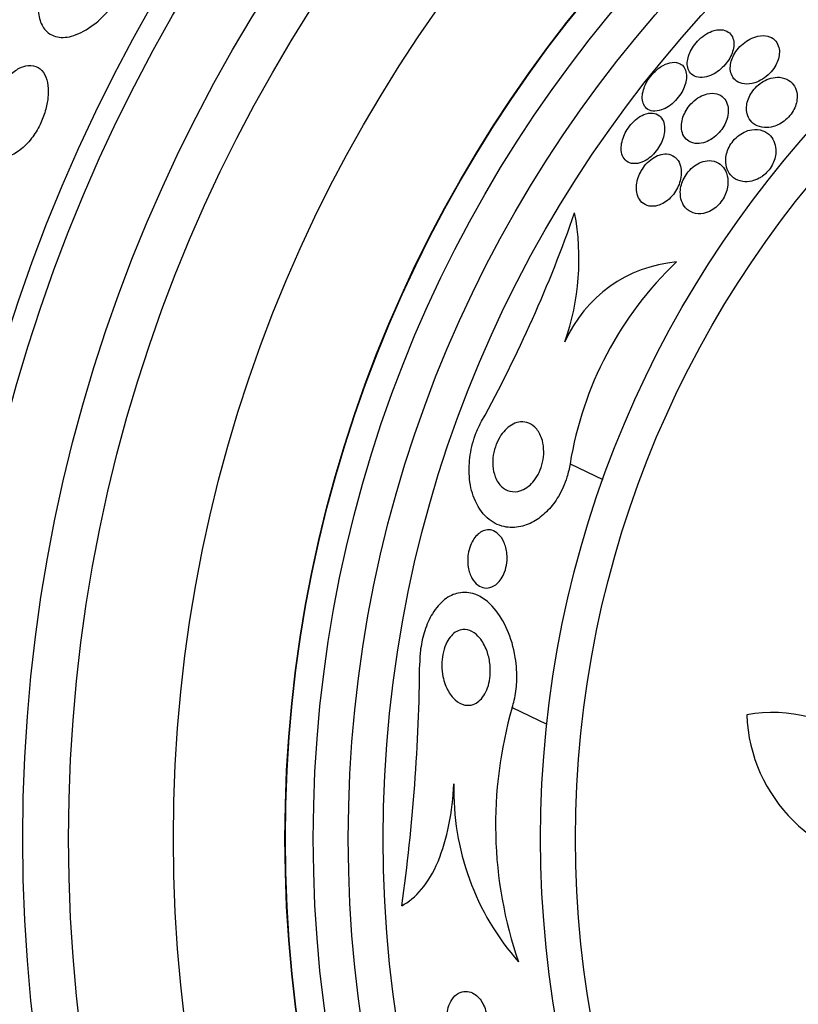
# Model space of a CAD drawing. Units: millimetres. Extents: x 0 to 1190, y 0 to 1399.
# Drawn here: x 509 to 520, y 420 to 434 of the extents above; entities that cross this region are included whole.
import ezdxf
from ezdxf import colors
from ezdxf.entities.mleader import LeaderData, LeaderLine
from ezdxf.math import Vec2, Vec3

# ---------------------------------------------------------------- set-up
doc = ezdxf.new("R2010")
doc.units = ezdxf.units.MM
doc.layers.add('DV5_Défaut', color=7, linetype='Continuous')
doc.layers.add('Défaut', color=7, linetype='Continuous')

# ---------------------------------------------------------------- blocks, each defined once
blk = doc.blocks.new('_DOT')
at = {"color": 0}
blk.add_line((0, 0), (-1, 0), dxfattribs=at)
at = {"color": 0, "const_width": 0.333}
blk.add_lwpolyline([(-0.1665, 0, 1), (0.1665, 0, 1)], format="xyb", close=True, dxfattribs=at)
blk = doc.blocks.new('SE4')
at = {"layer": 'DV5_Défaut', "color": 7, "linetype": 'Continuous'}
for p, q in [((516.51, 427.325), (516.978, 427.099)), ((515.683, 423.84), (516.177, 423.603))]:
    blk.add_line(p, q, dxfattribs=at)
for radius in [30, 26.834, 26.588, 26.346, 25.906, 23.976, 23.645, 22.655, 22, 20.5, 18.906, 18.9, 18.5, 18, 17.5, 15.25, 14.75]:
    blk.add_circle((531.339, 421.967), radius, dxfattribs=at)
for centre, radius, start, end in [((498.401, 437.234), 19.242, 331.0925, 340.8228), ((513.094, 430.249), 3.544, 340.5692, 10.8067), ((518.2, 428.292), 1.927, 94.9646, 156.2061), ((521.554, 426.51), 5.109, 133.5556, 170.8216), ((488.198, 424.669), 26.163, 351.9518, 359.5788), ((521.483, 422.163), 6.038, 163.8756, 198.9493), ((519.408, 421.789), 1.981, 356.6604, 100.7515), ((521.283, 423.818), 2.247, 182.1006, 268.5487), ((518.552, 422.652), 3.704, 178.5166, 221.3995)]:
    blk.add_arc(centre, radius, start, end, dxfattribs=at)
for points, knots in [([(509.108, 434.551), (509.098, 434.533), (509.088, 434.515), (509.079, 434.497), (509.032, 434.407), (508.992, 434.313), (508.964, 434.223), (508.936, 434.135), (508.917, 434.048), (508.909, 433.969), (508.9, 433.887), (508.901, 433.81), (508.913, 433.744), (508.925, 433.67), (508.949, 433.608), (508.983, 433.559), (509.02, 433.504), (509.07, 433.465), (509.129, 433.443), (509.193, 433.419), (509.269, 433.415), (509.351, 433.432), (509.436, 433.45), (509.53, 433.49), (509.625, 433.553), (509.715, 433.611), (509.808, 433.692), (509.894, 433.788), (509.969, 433.871), (510.041, 433.969), (510.102, 434.073), (510.106, 434.079), (510.109, 434.085), (510.113, 434.092)], [0, 0, 0, 0, 0.018139, 0.018139, 0.018139, 0.108747, 0.108747, 0.108747, 0.19656, 0.19656, 0.19656, 0.288659, 0.288659, 0.288659, 0.390426, 0.390426, 0.390426, 0.504961, 0.504961, 0.504961, 0.631367, 0.631367, 0.631367, 0.762552, 0.762552, 0.762552, 0.886331, 0.886331, 0.886331, 0.99357, 0.99357, 0.99357, 1, 1, 1, 1]), ([(518.571, 432.903), (518.602, 432.921), (518.634, 432.943), (518.663, 432.969), (518.693, 432.995), (518.722, 433.025), (518.746, 433.056), (518.77, 433.086), (518.79, 433.119), (518.806, 433.15), (518.821, 433.182), (518.833, 433.214), (518.841, 433.244), (518.849, 433.278), (518.853, 433.31), (518.852, 433.339), (518.851, 433.372), (518.844, 433.402), (518.832, 433.428), (518.818, 433.458), (518.798, 433.482), (518.773, 433.499), (518.744, 433.518), (518.709, 433.53), (518.67, 433.532), (518.63, 433.534), (518.585, 433.527), (518.538, 433.509), (518.504, 433.496), (518.468, 433.478), (518.434, 433.454), (518.399, 433.431), (518.364, 433.401), (518.333, 433.368), (518.306, 433.339), (518.281, 433.307), (518.26, 433.274), (518.241, 433.243), (518.224, 433.211), (518.213, 433.18), (518.2, 433.147), (518.192, 433.115), (518.189, 433.085), (518.185, 433.052), (518.186, 433.02), (518.192, 432.993), (518.2, 432.961), (518.213, 432.934), (518.231, 432.912), (518.252, 432.887), (518.28, 432.869), (518.313, 432.859), (518.348, 432.848), (518.39, 432.845), (518.434, 432.853), (518.47, 432.859), (518.508, 432.872), (518.547, 432.891), (518.555, 432.895), (518.563, 432.899), (518.571, 432.903)], [0, 0, 0, 0, 0.043824, 0.043824, 0.043824, 0.08788, 0.08788, 0.08788, 0.129318, 0.129318, 0.129318, 0.17082, 0.17082, 0.17082, 0.216491, 0.216491, 0.216491, 0.269338, 0.269338, 0.269338, 0.330806, 0.330806, 0.330806, 0.399106, 0.399106, 0.399106, 0.467798, 0.467798, 0.467798, 0.516908, 0.516908, 0.516908, 0.566415, 0.566415, 0.566415, 0.609997, 0.609997, 0.609997, 0.651186, 0.651186, 0.651186, 0.694543, 0.694543, 0.694543, 0.743459, 0.743459, 0.743459, 0.800249, 0.800249, 0.800249, 0.865176, 0.865176, 0.865176, 0.934571, 0.934571, 0.934571, 0.989018, 0.989018, 0.989018, 1, 1, 1, 1]), ([(519.336, 433.439), (519.295, 433.449), (519.246, 433.45), (519.195, 433.439), (519.159, 433.431), (519.12, 433.417), (519.081, 433.397), (519.048, 433.38), (519.015, 433.358), (518.984, 433.332), (518.953, 433.306), (518.924, 433.275), (518.899, 433.243), (518.876, 433.213), (518.857, 433.182), (518.842, 433.151), (518.827, 433.12), (518.816, 433.088), (518.809, 433.058), (518.802, 433.025), (518.8, 432.994), (518.802, 432.965), (518.804, 432.931), (518.813, 432.9), (518.826, 432.874), (518.841, 432.843), (518.864, 432.817), (518.891, 432.797), (518.923, 432.776), (518.962, 432.761), (519.005, 432.757), (519.05, 432.752), (519.101, 432.757), (519.154, 432.774), (519.189, 432.786), (519.226, 432.803), (519.262, 432.825), (519.298, 432.848), (519.335, 432.876), (519.366, 432.909), (519.393, 432.937), (519.418, 432.969), (519.438, 433.001), (519.457, 433.031), (519.471, 433.062), (519.482, 433.092), (519.493, 433.124), (519.5, 433.156), (519.502, 433.185), (519.505, 433.219), (519.503, 433.251), (519.496, 433.279), (519.487, 433.313), (519.472, 433.343), (519.453, 433.367), (519.429, 433.395), (519.399, 433.417), (519.363, 433.43), (519.355, 433.434), (519.345, 433.436), (519.336, 433.439)], [0, 0, 0, 0, 0.073187, 0.073187, 0.073187, 0.12507, 0.12507, 0.12507, 0.16897, 0.16897, 0.16897, 0.213159, 0.213159, 0.213159, 0.253007, 0.253007, 0.253007, 0.292891, 0.292891, 0.292891, 0.337159, 0.337159, 0.337159, 0.389133, 0.389133, 0.389133, 0.450884, 0.450884, 0.450884, 0.521349, 0.521349, 0.521349, 0.59375, 0.59375, 0.59375, 0.642122, 0.642122, 0.642122, 0.691002, 0.691002, 0.691002, 0.732798, 0.732798, 0.732798, 0.771481, 0.771481, 0.771481, 0.812586, 0.812586, 0.812586, 0.860093, 0.860093, 0.860093, 0.916909, 0.916909, 0.916909, 0.98371, 0.98371, 0.98371, 1, 1, 1, 1]), ([(518.085, 433.045), (518.053, 433.062), (518.013, 433.069), (517.969, 433.064), (517.93, 433.06), (517.887, 433.046), (517.843, 433.022), (517.812, 433.006), (517.78, 432.983), (517.749, 432.957), (517.719, 432.931), (517.689, 432.9), (517.663, 432.867), (517.639, 432.837), (517.617, 432.803), (517.6, 432.771), (517.583, 432.738), (517.569, 432.704), (517.56, 432.673), (517.55, 432.638), (517.544, 432.605), (517.543, 432.575), (517.542, 432.54), (517.546, 432.509), (517.556, 432.482), (517.566, 432.452), (517.583, 432.426), (517.605, 432.407), (517.629, 432.387), (517.661, 432.373), (517.696, 432.369), (517.732, 432.365), (517.774, 432.37), (517.818, 432.385), (517.851, 432.396), (517.885, 432.413), (517.919, 432.436), (517.953, 432.458), (517.988, 432.487), (518.019, 432.52), (518.046, 432.549), (518.072, 432.582), (518.093, 432.615), (518.113, 432.647), (518.13, 432.68), (518.143, 432.712), (518.156, 432.746), (518.165, 432.779), (518.17, 432.81), (518.176, 432.845), (518.177, 432.878), (518.172, 432.907), (518.168, 432.94), (518.157, 432.97), (518.141, 432.993), (518.126, 433.015), (518.108, 433.033), (518.085, 433.045)], [0, 0, 0, 0, 0.07532, 0.07532, 0.07532, 0.14077, 0.14077, 0.14077, 0.186944, 0.186944, 0.186944, 0.233365, 0.233365, 0.233365, 0.276006, 0.276006, 0.276006, 0.318512, 0.318512, 0.318512, 0.364673, 0.364673, 0.364673, 0.417255, 0.417255, 0.417255, 0.477632, 0.477632, 0.477632, 0.544416, 0.544416, 0.544416, 0.612087, 0.612087, 0.612087, 0.661839, 0.661839, 0.661839, 0.711991, 0.711991, 0.711991, 0.756123, 0.756123, 0.756123, 0.79776, 0.79776, 0.79776, 0.841515, 0.841515, 0.841515, 0.89077, 0.89077, 0.89077, 0.947676, 0.947676, 0.947676, 1, 1, 1, 1]), ([(508.634, 432.981), (508.586, 432.956), (508.535, 432.919), (508.485, 432.873), (508.436, 432.825), (508.386, 432.766), (508.342, 432.7), (508.302, 432.64), (508.265, 432.572), (508.235, 432.503), (508.207, 432.44), (508.185, 432.373), (508.169, 432.309), (508.153, 432.245), (508.143, 432.181), (508.14, 432.123), (508.136, 432.061), (508.14, 432.003), (508.15, 431.953), (508.161, 431.897), (508.181, 431.849), (508.206, 431.812), (508.234, 431.77), (508.271, 431.74), (508.314, 431.724), (508.359, 431.707), (508.412, 431.705), (508.469, 431.719), (508.525, 431.733), (508.587, 431.765), (508.647, 431.812), (508.703, 431.854), (508.759, 431.911), (508.81, 431.979), (508.855, 432.037), (508.896, 432.105), (508.931, 432.175), (508.961, 432.238), (508.987, 432.305), (509.006, 432.37), (509.025, 432.434), (509.038, 432.498), (509.044, 432.558), (509.051, 432.621), (509.05, 432.681), (509.043, 432.733), (509.036, 432.792), (509.021, 432.844), (508.999, 432.885), (508.975, 432.932), (508.943, 432.968), (508.904, 432.991), (508.863, 433.016), (508.814, 433.027), (508.76, 433.021), (508.721, 433.017), (508.678, 433.003), (508.634, 432.981)], [0, 0, 0, 0, 0.052815, 0.052815, 0.052815, 0.105983, 0.105983, 0.105983, 0.154257, 0.154257, 0.154257, 0.19876, 0.19876, 0.19876, 0.243407, 0.243407, 0.243407, 0.291417, 0.291417, 0.291417, 0.345014, 0.345014, 0.345014, 0.404975, 0.404975, 0.404975, 0.469577, 0.469577, 0.469577, 0.534013, 0.534013, 0.534013, 0.592456, 0.592456, 0.592456, 0.642682, 0.642682, 0.642682, 0.6875, 0.6875, 0.6875, 0.731391, 0.731391, 0.731391, 0.778063, 0.778063, 0.778063, 0.830111, 0.830111, 0.830111, 0.888708, 0.888708, 0.888708, 0.952609, 0.952609, 0.952609, 1, 1, 1, 1]), ([(519.504, 432.183), (519.534, 432.199), (519.565, 432.219), (519.593, 432.243), (519.621, 432.268), (519.648, 432.296), (519.67, 432.326), (519.691, 432.354), (519.709, 432.385), (519.723, 432.415), (519.736, 432.446), (519.746, 432.477), (519.751, 432.507), (519.758, 432.541), (519.759, 432.574), (519.756, 432.604), (519.752, 432.649), (519.739, 432.689), (519.719, 432.723), (519.699, 432.757), (519.672, 432.786), (519.64, 432.807), (519.602, 432.831), (519.557, 432.847), (519.507, 432.851), (519.468, 432.854), (519.424, 432.85), (519.379, 432.837), (519.344, 432.827), (519.307, 432.811), (519.27, 432.79), (519.24, 432.771), (519.209, 432.749), (519.182, 432.723), (519.154, 432.696), (519.129, 432.666), (519.108, 432.635), (519.088, 432.606), (519.072, 432.575), (519.06, 432.544), (519.048, 432.513), (519.04, 432.481), (519.036, 432.451), (519.031, 432.416), (519.032, 432.383), (519.037, 432.353), (519.043, 432.317), (519.055, 432.285), (519.072, 432.256), (519.093, 432.223), (519.121, 432.195), (519.155, 432.174), (519.193, 432.151), (519.239, 432.136), (519.289, 432.133), (519.329, 432.131), (519.373, 432.135), (519.419, 432.148), (519.447, 432.156), (519.476, 432.168), (519.504, 432.183)], [0, 0, 0, 0, 0.03942, 0.03942, 0.03942, 0.079093, 0.079093, 0.079093, 0.116154, 0.116154, 0.116154, 0.153734, 0.153734, 0.153734, 0.196619, 0.196619, 0.196619, 0.260783, 0.260783, 0.260783, 0.325706, 0.325706, 0.325706, 0.401116, 0.401116, 0.401116, 0.460622, 0.460622, 0.460622, 0.50799, 0.50799, 0.50799, 0.548075, 0.548075, 0.548075, 0.588365, 0.588365, 0.588365, 0.625595, 0.625595, 0.625595, 0.664423, 0.664423, 0.664423, 0.709158, 0.709158, 0.709158, 0.763305, 0.763305, 0.763305, 0.828954, 0.828954, 0.828954, 0.903973, 0.903973, 0.903973, 0.963438, 0.963438, 0.963438, 1, 1, 1, 1]), ([(518.751, 432.247), (518.765, 432.288), (518.771, 432.33), (518.772, 432.367), (518.773, 432.405), (518.768, 432.439), (518.758, 432.469), (518.747, 432.505), (518.729, 432.535), (518.706, 432.559), (518.679, 432.587), (518.645, 432.606), (518.607, 432.616), (518.567, 432.627), (518.52, 432.627), (518.471, 432.615), (518.437, 432.607), (518.401, 432.592), (518.365, 432.572), (518.329, 432.552), (518.293, 432.524), (518.26, 432.492), (518.232, 432.464), (518.206, 432.432), (518.184, 432.399), (518.164, 432.369), (518.147, 432.336), (518.134, 432.305), (518.121, 432.272), (518.112, 432.239), (518.107, 432.207), (518.101, 432.172), (518.101, 432.138), (518.105, 432.108), (518.109, 432.072), (518.12, 432.039), (518.136, 432.012), (518.154, 431.98), (518.18, 431.954), (518.21, 431.936), (518.244, 431.916), (518.285, 431.904), (518.33, 431.904), (518.366, 431.904), (518.406, 431.911), (518.446, 431.925), (518.479, 431.937), (518.514, 431.955), (518.547, 431.977), (518.581, 432), (518.614, 432.029), (518.643, 432.062), (518.668, 432.09), (518.691, 432.122), (518.71, 432.155), (518.727, 432.185), (518.741, 432.216), (518.751, 432.247)], [0, 0, 0, 0, 0.052624, 0.052624, 0.052624, 0.104764, 0.104764, 0.104764, 0.165855, 0.165855, 0.165855, 0.235959, 0.235959, 0.235959, 0.308286, 0.308286, 0.308286, 0.357955, 0.357955, 0.357955, 0.408136, 0.408136, 0.408136, 0.451059, 0.451059, 0.451059, 0.490408, 0.490408, 0.490408, 0.53153, 0.53153, 0.53153, 0.578322, 0.578322, 0.578322, 0.633716, 0.633716, 0.633716, 0.698884, 0.698884, 0.698884, 0.770875, 0.770875, 0.770875, 0.827754, 0.827754, 0.827754, 0.874379, 0.874379, 0.874379, 0.921441, 0.921441, 0.921441, 0.96219, 0.96219, 0.96219, 1, 1, 1, 1]), ([(517.599, 431.668), (517.628, 431.686), (517.657, 431.708), (517.684, 431.734), (517.712, 431.76), (517.738, 431.791), (517.76, 431.823), (517.782, 431.853), (517.801, 431.887), (517.816, 431.919), (517.831, 431.953), (517.843, 431.987), (517.851, 432.02), (517.859, 432.056), (517.863, 432.091), (517.862, 432.123), (517.862, 432.16), (517.855, 432.193), (517.844, 432.222), (517.831, 432.255), (517.812, 432.282), (517.787, 432.302), (517.761, 432.324), (517.727, 432.337), (517.689, 432.34), (517.652, 432.343), (517.61, 432.336), (517.566, 432.318), (517.535, 432.305), (517.503, 432.287), (517.471, 432.263), (517.44, 432.24), (517.409, 432.21), (517.381, 432.178), (517.356, 432.148), (517.332, 432.115), (517.313, 432.082), (517.295, 432.049), (517.279, 432.016), (517.268, 431.983), (517.256, 431.948), (517.248, 431.913), (517.244, 431.881), (517.24, 431.844), (517.241, 431.81), (517.246, 431.779), (517.253, 431.744), (517.266, 431.714), (517.283, 431.689), (517.303, 431.661), (517.33, 431.64), (517.362, 431.628), (517.395, 431.616), (517.435, 431.613), (517.478, 431.62), (517.516, 431.627), (517.557, 431.643), (517.599, 431.668)], [0, 0, 0, 0, 0.042715, 0.042715, 0.042715, 0.085604, 0.085604, 0.085604, 0.126618, 0.126618, 0.126618, 0.168762, 0.168762, 0.168762, 0.215875, 0.215875, 0.215875, 0.270685, 0.270685, 0.270685, 0.33406, 0.33406, 0.33406, 0.403171, 0.403171, 0.403171, 0.470651, 0.470651, 0.470651, 0.517667, 0.517667, 0.517667, 0.565007, 0.565007, 0.565007, 0.607495, 0.607495, 0.607495, 0.648822, 0.648822, 0.648822, 0.693222, 0.693222, 0.693222, 0.743845, 0.743845, 0.743845, 0.80265, 0.80265, 0.80265, 0.869137, 0.869137, 0.869137, 0.938491, 0.938491, 0.938491, 1, 1, 1, 1]), ([(519.263, 431.438), (519.29, 431.458), (519.316, 431.481), (519.339, 431.508), (519.363, 431.534), (519.383, 431.564), (519.4, 431.594), (519.416, 431.624), (519.428, 431.655), (519.437, 431.685), (519.446, 431.719), (519.452, 431.752), (519.453, 431.783), (519.455, 431.83), (519.448, 431.874), (519.435, 431.912), (519.421, 431.95), (519.401, 431.985), (519.377, 432.013), (519.346, 432.047), (519.308, 432.073), (519.265, 432.088), (519.219, 432.105), (519.165, 432.111), (519.109, 432.102), (519.073, 432.096), (519.035, 432.084), (518.998, 432.066), (518.967, 432.051), (518.935, 432.03), (518.906, 432.006), (518.877, 431.981), (518.849, 431.952), (518.826, 431.92), (518.805, 431.891), (518.787, 431.86), (518.773, 431.83), (518.759, 431.798), (518.749, 431.766), (518.743, 431.735), (518.736, 431.7), (518.734, 431.666), (518.737, 431.635), (518.74, 431.588), (518.752, 431.545), (518.771, 431.509), (518.79, 431.472), (518.816, 431.44), (518.848, 431.416), (518.885, 431.388), (518.93, 431.369), (518.98, 431.361), (519.019, 431.355), (519.063, 431.356), (519.109, 431.367), (519.144, 431.375), (519.18, 431.388), (519.216, 431.408), (519.232, 431.416), (519.247, 431.427), (519.263, 431.438)], [0, 0, 0, 0, 0.036558, 0.036558, 0.036558, 0.073195, 0.073195, 0.073195, 0.109078, 0.109078, 0.109078, 0.148735, 0.148735, 0.148735, 0.208468, 0.208468, 0.208468, 0.269114, 0.269114, 0.269114, 0.342996, 0.342996, 0.342996, 0.421144, 0.421144, 0.421144, 0.469925, 0.469925, 0.469925, 0.510627, 0.510627, 0.510627, 0.551623, 0.551623, 0.551623, 0.58832, 0.58832, 0.58832, 0.625569, 0.625569, 0.625569, 0.668056, 0.668056, 0.668056, 0.731911, 0.731911, 0.731911, 0.796586, 0.796586, 0.796586, 0.87282, 0.87282, 0.87282, 0.933256, 0.933256, 0.933256, 0.979378, 0.979378, 0.979378, 1, 1, 1, 1]), ([(518.004, 431.714), (517.973, 431.738), (517.934, 431.753), (517.891, 431.756), (517.858, 431.758), (517.821, 431.753), (517.784, 431.74), (517.752, 431.73), (517.719, 431.713), (517.688, 431.691), (517.656, 431.669), (517.624, 431.641), (517.595, 431.609), (517.57, 431.58), (517.548, 431.548), (517.529, 431.515), (517.511, 431.483), (517.496, 431.45), (517.485, 431.418), (517.473, 431.383), (517.466, 431.348), (517.462, 431.315), (517.458, 431.277), (517.459, 431.241), (517.465, 431.208), (517.471, 431.17), (517.484, 431.136), (517.502, 431.107), (517.523, 431.074), (517.551, 431.048), (517.584, 431.031), (517.619, 431.013), (517.661, 431.004), (517.707, 431.007), (517.74, 431.01), (517.776, 431.019), (517.813, 431.036), (517.843, 431.049), (517.874, 431.068), (517.904, 431.092), (517.934, 431.116), (517.963, 431.146), (517.988, 431.178), (518.011, 431.207), (518.031, 431.239), (518.047, 431.272), (518.063, 431.304), (518.075, 431.338), (518.084, 431.37), (518.093, 431.406), (518.099, 431.442), (518.1, 431.475), (518.101, 431.514), (518.097, 431.55), (518.088, 431.582), (518.078, 431.621), (518.061, 431.654), (518.039, 431.681), (518.028, 431.693), (518.017, 431.704), (518.004, 431.714)], [0, 0, 0, 0, 0.072993, 0.072993, 0.072993, 0.128973, 0.128973, 0.128973, 0.175357, 0.175357, 0.175357, 0.222139, 0.222139, 0.222139, 0.26307, 0.26307, 0.26307, 0.30243, 0.30243, 0.30243, 0.345014, 0.345014, 0.345014, 0.394409, 0.394409, 0.394409, 0.453175, 0.453175, 0.453175, 0.521463, 0.521463, 0.521463, 0.594355, 0.594355, 0.594355, 0.646607, 0.646607, 0.646607, 0.690349, 0.690349, 0.690349, 0.734404, 0.734404, 0.734404, 0.773805, 0.773805, 0.773805, 0.81317, 0.81317, 0.81317, 0.857112, 0.857112, 0.857112, 0.909087, 0.909087, 0.909087, 0.971146, 0.971146, 0.971146, 1, 1, 1, 1]), ([(518.53, 430.948), (518.559, 430.964), (518.587, 430.985), (518.613, 431.009), (518.639, 431.034), (518.664, 431.062), (518.685, 431.093), (518.704, 431.122), (518.721, 431.153), (518.734, 431.184), (518.747, 431.217), (518.756, 431.25), (518.762, 431.282), (518.77, 431.327), (518.77, 431.37), (518.765, 431.409), (518.758, 431.458), (518.743, 431.502), (518.72, 431.538), (518.698, 431.574), (518.668, 431.604), (518.633, 431.625), (518.594, 431.648), (518.548, 431.661), (518.497, 431.66), (518.462, 431.66), (518.424, 431.653), (518.385, 431.638), (518.353, 431.626), (518.321, 431.608), (518.289, 431.586), (518.258, 431.563), (518.227, 431.534), (518.201, 431.502), (518.178, 431.474), (518.157, 431.442), (518.141, 431.41), (518.125, 431.379), (518.112, 431.346), (518.103, 431.315), (518.093, 431.28), (518.088, 431.245), (518.087, 431.213), (518.085, 431.166), (518.092, 431.122), (518.105, 431.084), (518.118, 431.045), (518.137, 431.012), (518.162, 430.984), (518.191, 430.952), (518.229, 430.927), (518.271, 430.913), (518.315, 430.899), (518.366, 430.895), (518.42, 430.906), (518.456, 430.914), (518.493, 430.927), (518.53, 430.948)], [0, 0, 0, 0, 0.038438, 0.038438, 0.038438, 0.077072, 0.077072, 0.077072, 0.113755, 0.113755, 0.113755, 0.151973, 0.151973, 0.151973, 0.206491, 0.206491, 0.206491, 0.275029, 0.275029, 0.275029, 0.344284, 0.344284, 0.344284, 0.420886, 0.420886, 0.420886, 0.473926, 0.473926, 0.473926, 0.517395, 0.517395, 0.517395, 0.56125, 0.56125, 0.56125, 0.599557, 0.599557, 0.599557, 0.637019, 0.637019, 0.637019, 0.678582, 0.678582, 0.678582, 0.739351, 0.739351, 0.739351, 0.800839, 0.800839, 0.800839, 0.873996, 0.873996, 0.873996, 0.950088, 0.950088, 0.950088, 1, 1, 1, 1]), ([(516.51, 427.325), (516.5, 427.26), (516.484, 427.195), (516.464, 427.132), (516.434, 427.036), (516.393, 426.942), (516.344, 426.859), (516.3, 426.785), (516.248, 426.717), (516.194, 426.661), (516.138, 426.601), (516.077, 426.552), (516.017, 426.515), (515.947, 426.472), (515.875, 426.444), (515.806, 426.428), (515.723, 426.41), (515.642, 426.41), (515.567, 426.427), (515.478, 426.447), (515.396, 426.49), (515.326, 426.553), (515.248, 426.622), (515.183, 426.718), (515.138, 426.834), (515.102, 426.925), (515.078, 427.032), (515.07, 427.147), (515.063, 427.243), (515.067, 427.347), (515.083, 427.452), (515.099, 427.558), (515.129, 427.669), (515.17, 427.772), (515.192, 427.828), (515.218, 427.882), (515.246, 427.933)], [0, 0, 0, 0, 0.050307, 0.050307, 0.050307, 0.125819, 0.125819, 0.125819, 0.193169, 0.193169, 0.193169, 0.263464, 0.263464, 0.263464, 0.344542, 0.344542, 0.344542, 0.442187, 0.442187, 0.442187, 0.558528, 0.558528, 0.558528, 0.687218, 0.687218, 0.687218, 0.787929, 0.787929, 0.787929, 0.871153, 0.871153, 0.871153, 0.955128, 0.955128, 0.955128, 1, 1, 1, 1]), ([(515.806, 426.942), (515.752, 426.923), (515.698, 426.921), (515.649, 426.933), (515.607, 426.944), (515.567, 426.966), (515.533, 426.997), (515.495, 427.032), (515.463, 427.08), (515.44, 427.139), (515.422, 427.185), (515.41, 427.238), (515.406, 427.296), (515.403, 427.344), (515.405, 427.396), (515.413, 427.449), (515.421, 427.502), (515.436, 427.557), (515.456, 427.608), (515.474, 427.653), (515.497, 427.696), (515.522, 427.733), (515.547, 427.769), (515.574, 427.801), (515.602, 427.827), (515.632, 427.855), (515.663, 427.877), (515.695, 427.892), (515.731, 427.911), (515.767, 427.921), (515.802, 427.924), (515.844, 427.928), (515.883, 427.921), (515.92, 427.906), (515.962, 427.889), (516.001, 427.859), (516.033, 427.82), (516.068, 427.777), (516.096, 427.722), (516.114, 427.657), (516.127, 427.609), (516.134, 427.555), (516.134, 427.498), (516.134, 427.45), (516.129, 427.4), (516.118, 427.35), (516.107, 427.299), (516.09, 427.248), (516.068, 427.201), (516.048, 427.16), (516.024, 427.121), (515.999, 427.087), (515.973, 427.054), (515.945, 427.026), (515.916, 427.003), (515.884, 426.978), (515.85, 426.959), (515.818, 426.946), (515.814, 426.945), (515.81, 426.943), (515.806, 426.942)], [0, 0, 0, 0, 0.073154, 0.073154, 0.073154, 0.137286, 0.137286, 0.137286, 0.210216, 0.210216, 0.210216, 0.267489, 0.267489, 0.267489, 0.314588, 0.314588, 0.314588, 0.362124, 0.362124, 0.362124, 0.403291, 0.403291, 0.403291, 0.442329, 0.442329, 0.442329, 0.484214, 0.484214, 0.484214, 0.53264, 0.53264, 0.53264, 0.590352, 0.590352, 0.590352, 0.657937, 0.657937, 0.657937, 0.731132, 0.731132, 0.731132, 0.784732, 0.784732, 0.784732, 0.829049, 0.829049, 0.829049, 0.873728, 0.873728, 0.873728, 0.913117, 0.913117, 0.913117, 0.951887, 0.951887, 0.951887, 0.994904, 0.994904, 0.994904, 1, 1, 1, 1]), ([(515.391, 425.565), (515.356, 425.55), (515.32, 425.546), (515.287, 425.551), (515.254, 425.556), (515.222, 425.569), (515.194, 425.589), (515.161, 425.613), (515.131, 425.647), (515.108, 425.689), (515.083, 425.733), (515.064, 425.787), (515.054, 425.847), (515.048, 425.888), (515.045, 425.933), (515.048, 425.979), (515.051, 426.018), (515.057, 426.058), (515.067, 426.097), (515.078, 426.136), (515.092, 426.175), (515.11, 426.209), (515.126, 426.239), (515.145, 426.267), (515.165, 426.29), (515.186, 426.313), (515.208, 426.332), (515.23, 426.347), (515.255, 426.363), (515.281, 426.373), (515.306, 426.378), (515.336, 426.383), (515.365, 426.382), (515.393, 426.374), (515.426, 426.365), (515.457, 426.347), (515.484, 426.321), (515.516, 426.292), (515.544, 426.253), (515.565, 426.206), (515.586, 426.157), (515.602, 426.099), (515.607, 426.036), (515.611, 425.996), (515.611, 425.952), (515.606, 425.908), (515.6, 425.864), (515.59, 425.819), (515.574, 425.778), (515.561, 425.742), (515.544, 425.708), (515.525, 425.68), (515.507, 425.653), (515.486, 425.63), (515.465, 425.611), (515.442, 425.59), (515.416, 425.575), (515.391, 425.565)], [0, 0, 0, 0, 0.060892, 0.060892, 0.060892, 0.121279, 0.121279, 0.121279, 0.19228, 0.19228, 0.19228, 0.267095, 0.267095, 0.267095, 0.317494, 0.317494, 0.317494, 0.359956, 0.359956, 0.359956, 0.4027, 0.4027, 0.4027, 0.441247, 0.441247, 0.441247, 0.480173, 0.480173, 0.480173, 0.52393, 0.52393, 0.52393, 0.576005, 0.576005, 0.576005, 0.638681, 0.638681, 0.638681, 0.710876, 0.710876, 0.710876, 0.785023, 0.785023, 0.785023, 0.832062, 0.832062, 0.832062, 0.879625, 0.879625, 0.879625, 0.920093, 0.920093, 0.920093, 0.95755, 0.95755, 0.95755, 1, 1, 1, 1]), ([(515.683, 423.84), (515.694, 423.874), (515.704, 423.91), (515.712, 423.945), (515.732, 424.03), (515.743, 424.118), (515.747, 424.204), (515.753, 424.325), (515.745, 424.445), (515.727, 424.557), (515.704, 424.701), (515.664, 424.835), (515.613, 424.952), (515.562, 425.071), (515.498, 425.174), (515.426, 425.257), (515.344, 425.353), (515.25, 425.424), (515.149, 425.46), (515.073, 425.487), (514.992, 425.494), (514.911, 425.477), (514.846, 425.463), (514.78, 425.432), (514.717, 425.383), (514.654, 425.334), (514.594, 425.265), (514.542, 425.181), (514.499, 425.11), (514.461, 425.026), (514.432, 424.937), (514.406, 424.855), (514.386, 424.766), (514.374, 424.678), (514.365, 424.611), (514.361, 424.543), (514.36, 424.477)], [0, 0, 0, 0, 0.027041, 0.027041, 0.027041, 0.090742, 0.090742, 0.090742, 0.180286, 0.180286, 0.180286, 0.295862, 0.295862, 0.295862, 0.413157, 0.413157, 0.413157, 0.548665, 0.548665, 0.548665, 0.650755, 0.650755, 0.650755, 0.732552, 0.732552, 0.732552, 0.815255, 0.815255, 0.815255, 0.885272, 0.885272, 0.885272, 0.950442, 0.950442, 0.950442, 1, 1, 1, 1]), ([(515.335, 424.607), (515.352, 424.55), (515.364, 424.485), (515.368, 424.419), (515.372, 424.366), (515.37, 424.311), (515.363, 424.258), (515.357, 424.212), (515.347, 424.166), (515.332, 424.124), (515.317, 424.082), (515.298, 424.043), (515.276, 424.01), (515.256, 423.978), (515.232, 423.952), (515.207, 423.932), (515.181, 423.91), (515.153, 423.894), (515.126, 423.884), (515.085, 423.87), (515.044, 423.869), (515.005, 423.876), (514.956, 423.886), (514.909, 423.912), (514.868, 423.948), (514.826, 423.985), (514.789, 424.035), (514.758, 424.094), (514.726, 424.157), (514.701, 424.233), (514.687, 424.317), (514.679, 424.371), (514.675, 424.43), (514.678, 424.489), (514.68, 424.538), (514.687, 424.589), (514.699, 424.637), (514.711, 424.685), (514.728, 424.732), (514.749, 424.773), (514.767, 424.809), (514.79, 424.842), (514.813, 424.867), (514.837, 424.894), (514.863, 424.914), (514.889, 424.928), (514.919, 424.945), (514.95, 424.953), (514.979, 424.956), (515.023, 424.959), (515.067, 424.949), (515.107, 424.928), (515.148, 424.907), (515.186, 424.874), (515.219, 424.834), (515.259, 424.786), (515.293, 424.724), (515.319, 424.654), (515.325, 424.639), (515.33, 424.623), (515.335, 424.607)], [0, 0, 0, 0, 0.058238, 0.058238, 0.058238, 0.103512, 0.103512, 0.103512, 0.141865, 0.141865, 0.141865, 0.18039, 0.18039, 0.18039, 0.216403, 0.216403, 0.216403, 0.254905, 0.254905, 0.254905, 0.311479, 0.311479, 0.311479, 0.382575, 0.382575, 0.382575, 0.454358, 0.454358, 0.454358, 0.531836, 0.531836, 0.531836, 0.581819, 0.581819, 0.581819, 0.623392, 0.623392, 0.623392, 0.665279, 0.665279, 0.665279, 0.702574, 0.702574, 0.702574, 0.740041, 0.740041, 0.740041, 0.782376, 0.782376, 0.782376, 0.845217, 0.845217, 0.845217, 0.908825, 0.908825, 0.908825, 0.983918, 0.983918, 0.983918, 1, 1, 1, 1]), ([(514.103, 421.006), (514.203, 421.057), (514.298, 421.134), (514.476, 421.349), (514.555, 421.482), (514.689, 421.798), (514.741, 421.974), (514.817, 422.353), (514.839, 422.549), (514.849, 422.748)], [0, 0, 0, 0, 0.25, 0.25, 0.5, 0.5, 0.75, 0.75, 1, 1, 1, 1]), ([(514.987, 418.99), (515.027, 418.977), (515.068, 418.977), (515.106, 418.987), (515.143, 418.997), (515.178, 419.017), (515.208, 419.047), (515.24, 419.078), (515.268, 419.12), (515.289, 419.171), (515.303, 419.206), (515.313, 419.246), (515.319, 419.288), (515.324, 419.331), (515.325, 419.377), (515.32, 419.423), (515.315, 419.462), (515.306, 419.501), (515.294, 419.537), (515.282, 419.571), (515.267, 419.602), (515.251, 419.629), (515.233, 419.658), (515.213, 419.684), (515.191, 419.704), (515.167, 419.728), (515.141, 419.746), (515.114, 419.759), (515.083, 419.774), (515.051, 419.781), (515.02, 419.782), (514.983, 419.782), (514.947, 419.773), (514.915, 419.754), (514.879, 419.734), (514.846, 419.703), (514.819, 419.662), (514.798, 419.63), (514.781, 419.592), (514.769, 419.549), (514.759, 419.514), (514.753, 419.474), (514.751, 419.432), (514.749, 419.391), (514.752, 419.346), (514.76, 419.304), (514.767, 419.266), (514.778, 419.229), (514.791, 419.196), (514.805, 419.163), (514.821, 419.134), (514.839, 419.108), (514.859, 419.08), (514.88, 419.056), (514.903, 419.038), (514.93, 419.015), (514.959, 419), (514.987, 418.99)], [0, 0, 0, 0, 0.07301, 0.07301, 0.07301, 0.142485, 0.142485, 0.142485, 0.215119, 0.215119, 0.215119, 0.264156, 0.264156, 0.264156, 0.313723, 0.313723, 0.313723, 0.355908, 0.355908, 0.355908, 0.394648, 0.394648, 0.394648, 0.435592, 0.435592, 0.435592, 0.482782, 0.482782, 0.482782, 0.539189, 0.539189, 0.539189, 0.605649, 0.605649, 0.605649, 0.678249, 0.678249, 0.678249, 0.733751, 0.733751, 0.733751, 0.779798, 0.779798, 0.779798, 0.826233, 0.826233, 0.826233, 0.866944, 0.866944, 0.866944, 0.906208, 0.906208, 0.906208, 0.948774, 0.948774, 0.948774, 1, 1, 1, 1])]:
    blk.add_open_spline(points, degree=3, knots=knots, dxfattribs=at)

msp = doc.modelspace()

# ---------------------------------------------------------------- block references
at = {"layer": 'Défaut'}
msp.add_blockref('SE4', (0, 0), dxfattribs=at)

# ---------------------------------------------------------------- leaders
at = {"layer": 'Défaut', "color": 7, "linetype": 'Continuous'}
ml = msp.add_multileader_mtext('Standard', dxfattribs=at)
ml.set_content('{\\pxsm0.9;\\fSolid Edge ISO|b1||i0||c0|p34;\\W1.;06/02/2018\\P}', color=256)
ml.set_leader_properties()
ml.set_arrow_properties(name='DOT')
ml.build(insert=Vec2(0, 0))
ml.multileader.update_dxf_attribs({"leader_type": 0, "dogleg_length": 0, "arrow_head_size": 12})
ctx = ml.context
ctx.base_point, ctx.char_height, ctx.arrow_head_size, ctx.landing_gap_size = Vec3(1008.99, 1391.99), 12, 12, 4.2
notes = []
notes.append((ctx, [(0, (0, 0, 0), (0, 0), (1, 0), 1, [])]))
ctx.mtext.insert = Vec3(1010.99, 1398.11)
for ctx, leaders in notes:
    for number, flags, end, landing, length, lines in leaders:
        leader = LeaderData()
        leader.index, (leader.has_last_leader_line, leader.has_dogleg_vector, leader.attachment_direction) = number, flags
        leader.last_leader_point, leader.dogleg_vector, leader.dogleg_length = Vec3(end), Vec3(landing), length
        for number, points, colour, breaks in lines:
            line = LeaderLine()
            line.index, line.vertices, line.color, line.breaks = number, Vec3.list(points), colors.encode_raw_color(colour), breaks
            leader.lines.append(line)
        ctx.leaders.append(leader)

doc.saveas('drawing.dxf')
